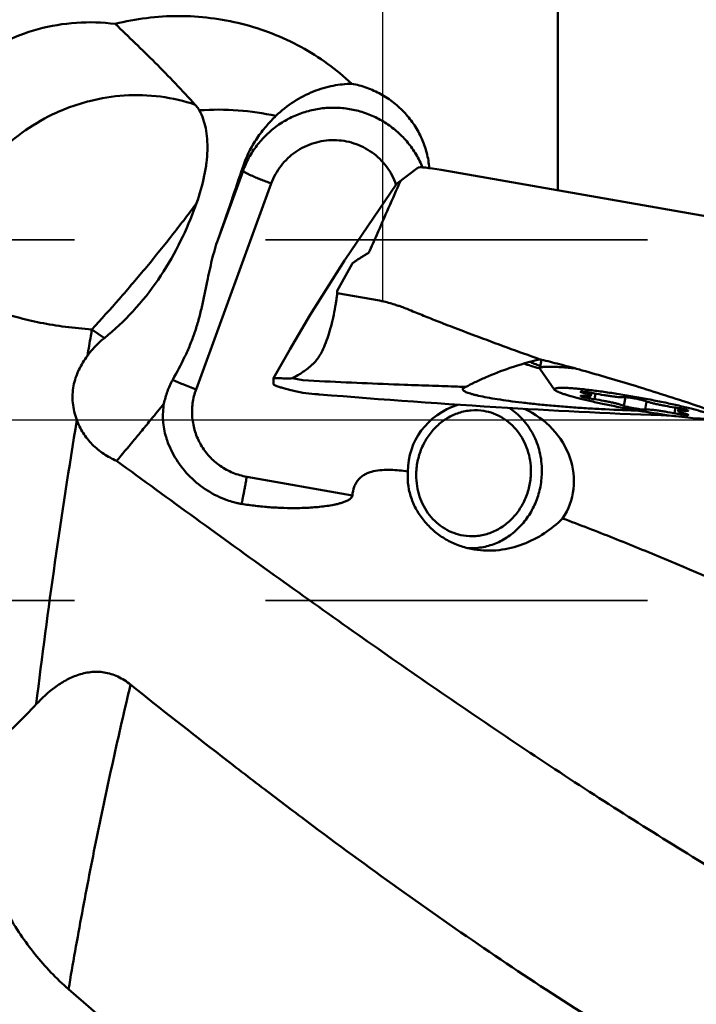
# Model space of a CAD drawing. Units: millimetres. Extents: x -111 to 112, y -19 to 91.
# Drawn here: x 9 to 20, y -10 to 7 of the extents above; entities that cross this region are included whole.
import ezdxf

# ---------------------------------------------------------------- set-up
doc = ezdxf.new("R2010")
doc.units = ezdxf.units.MM
doc.linetypes.add('CENTER2', pattern=[28.575, 19.05, -3.175, 3.175, -3.175])
doc.linetypes.add('HIDDEN', pattern=[9.525, 6.35, -3.175])
for name, color, linetype, lineweight in [('1', 4, 'Continuous', 50), ('2', 7, 'Continuous', 25), ('3', 1, 'HIDDEN', 35), ('4', 2, 'CENTER2', 25), ('nocut', 7, 'Continuous', 25)]:
    doc.layers.add(name, color=color, linetype=linetype, lineweight=lineweight)
doc.styles.add('simplex', font='txt.shx', dxfattribs={"height": 3.5})
doc.dimstyles.new('コピー - ISO-25', dxfattribs={"dimscale": 0, "dimtxt": 3.5, "dimasz": 3.5, "dimexe": 1.5, "dimexo": 0, "dimgap": 2.3, "dimtad": 1, "dimdec": 8, "dimdsep": 46, "dimtxsty": 'simplex', "dimcen": 0.09, "dimclrd": 256, "dimclre": 256, "dimclrt": 256, "dimadec": 0, "dimazin": 0, "dimtfac": 1, "dimtofl": 0, "dimtmove": 0, "dimatfit": 3, "dimfxl": 1, "dimtolj": 1, "dimlwd": -1, "dimlwe": -1, "dimarcsym": 0})

# ---------------------------------------------------------------- blocks, each defined once
blk = doc.blocks.new('*D14')
at = {"layer": '2'}
for p, q in [((14.85, 1.977), (14.85, 38.222)), ((69.85, 18.096), (69.85, 38.222)), ((66.35, 36.722), (18.35, 36.722))]:
    blk.add_line(p, q, dxfattribs=at)
for points in [[(18.35, 37.305), (18.35, 36.138), (14.85, 36.722)], [(66.35, 36.138), (66.35, 37.305), (69.85, 36.722)]]:
    blk.add_solid(points, dxfattribs=at)
at = {"layer": 'Defpoints', "color": 0}
for p in [(14.85, 36.722), (69.85, 18.096), (14.85, 1.977)]:
    blk.add_point(p, dxfattribs=at)
at = {"layer": '2', "insert": (44.26, 40.772), "char_height": 3.5, "attachment_point": 5, "style": 'simplex'}
blk.add_mtext('\\A1;55 [2.165"](MAX)', dxfattribs=at)

msp = doc.modelspace()

# ---------------------------------------------------------------- linework, layer by layer
at = {"layer": '1'}
for p, q in [((17.76193974, 3.82032202), (17.76193974, 16.44379616)), ((12.11221202, 3.00878541), (12.52763643, 4.14636634)), ((12.52763643, 4.14636634), (12.52763643, 4.21592494)), ((15.43678612, 4.20015593), (15.07577258, 3.92250181)), ((23.26193974, 2.85374243), (15.82258907, 4.16114689)), ((11.74721586, 0.51154161), (12.99748274, 3.93522047)), ((15.07386083, 3.92054322), (14.22428358, 2.67212066)), ((15.07577258, 3.92250181), (15.07387875, 3.92054)), ((14.21330847, 2.65514247), (13.64351047, 1.74833169)), ((14.0940446, 2.14711679), (14.34106991, 2.6003307)), ((14.09371903, 2.14584736), (14.09371906, 2.11247499)), ((14.09371906, 2.14584745), (14.09416407, 2.14709534)), ((13.64351134, 1.74833308), (13.78993263, 1.96649806)), ((14.09371906, 2.11247499), (14.79888859, 1.98854727)), ((14.0620153, 1.88832533), (14.06911487, 1.93162844)), ((13.30471315, 1.17194268), (13.64351047, 1.74833169)), ((10.22422245, 1.3651048), (10.01633367, 1.5087854)), ((13.03230696, 0.69909518), (13.29835141, 1.16112133)), ((13.2983521, 1.16112254), (13.30471315, 1.17194268)), ((17.46172763, 0.86050483), (17.48712624, 1.00406941)), ((17.46150529, 0.8595635), (17.45186478, 0.86221973)), ((17.46156421, 0.85862863), (17.46172763, 0.86050483)), ((17.46156421, 0.85862863), (17.46513788, 0.84909712)), ((17.70783599, 0.50444683), (17.46513788, 0.84909712)), ((13.03230696, 0.69909518), (13.07775823, 0.69761502)), ((13.03230696, 0.69909518), (13.03230696, 0.60039627)), ((13.52471026, 0.66270365), (13.34253772, 0.69471897)), ((13.80131491, 0.64889766), (13.52471026, 0.66270365)), ((17.70491209, 0.51224534), (17.70789638, 0.50443655)), ((13.80132268, 0.42690622), (13.78891772, 0.42792273)), ((18.19572528, 0.47105364), (18.19200493, 0.45002454)), ((18.31854768, 0.45354277), (18.31003644, 0.40543333)), ((18.3849211, 0.44133444), (18.36824191, 0.34705599)), ((18.88366225, 0.3816931), (18.85816558, 0.2375742)), ((19.23441545, 0.31002224), (19.21063953, 0.17562982)), ((19.71724239, 0.20718997), (19.7005632, 0.11291152)), ((19.7671061, 0.19889042), (19.75876867, 0.15176341)), ((19.88042098, 0.17440212), (19.87680018, 0.15393569)), ((19.09192312, 0.1586545), (19.04941873, 0.15983559)), ((14.34546284, -1.25165677), (12.58986475, -0.9431249))]:
    msp.add_line(p, q, dxfattribs=at)
for centre, major_axis, ratio, start_param, end_param in [((15.8415279, 4.12464637), (0.40619383, -0.0734046), 0.0790052975, 1.6317099388, 3.0700954351), ((9.2547834, -6.05233598), (4.97480243, 8.73106426), 0.0032581819, 0.0408065747, 0.0753996919), ((18.34359027, -4.00047532), (0.34489397, 5.10240912), 0.9157408448, 0.2623325171, 0.3724327597), ((16.64801347, -0.93055495), (1.32325559, -0.43562637), 0.8945890821, 2.2690325639, 3.4336157908), ((16.64801347, -0.93055495), (1.32325559, -0.43562637), 0.8945890821, 6.0434039789, 7.7248815227)]:
    msp.add_ellipse(centre, major_axis=major_axis, ratio=ratio, start_param=start_param, end_param=end_param, dxfattribs=at)
for points, knots in [([(10.40245054, 6.58911781), (10.57399888, 6.63277353), (10.92345119, 6.69831071), (11.45559749, 6.73081188), (11.98779451, 6.69778672), (12.51082407, 6.59996904), (13.0158766, 6.43890663), (13.49450388, 6.21686106), (13.93866617, 5.93707221), (14.20767869, 5.71423557), (14.33389665, 5.59493438)], [0, 0, 0, 0, 0.125654303, 0.2515948132, 0.3775358374, 0.503196647, 0.6283508773, 0.7528641466, 0.8767157583, 1, 1, 1, 1]), ([(6.99000462, 3.7230035), (6.98319066, 3.93255275), (7.01605486, 4.35368969), (7.20918204, 4.95551389), (7.53748767, 5.49544845), (7.98223472, 5.94731337), (8.51851392, 6.293354), (9.11931525, 6.52259918), (9.75686391, 6.62904848), (10.18927548, 6.61631551), (10.40245054, 6.58911781)], [0, 0, 0, 0, 0.1241145923, 0.2475447757, 0.3708615105, 0.494746118, 0.6196933692, 0.7458093823, 0.8727816248, 1, 1, 1, 1]), ([(11.73388322, 5.2451562), (11.5175092, 5.48305645), (11.08115393, 5.93885108), (10.62722007, 6.37687748), (10.40245054, 6.58911781)], [0, 0, 0, 0, 0.5098627262, 1, 1, 1, 1]), ([(13.07405627, 5.05877344), (13.16554017, 5.14705228), (13.36217896, 5.30350873), (13.68735857, 5.47154923), (14.01463509, 5.56797756), (14.23139483, 5.59181267), (14.33389665, 5.59493438)], [0, 0, 0, 0, 0.2725987004, 0.5348031439, 0.7801112725, 1, 1, 1, 1]), ([(14.33389665, 5.59493438), (14.41894403, 5.57890876), (14.58639826, 5.53332184), (14.8226226, 5.42619308), (15.03761148, 5.28343365), (15.22587782, 5.10894159), (15.38284008, 4.90725624), (15.50469057, 4.68342742), (15.58842129, 4.44308122), (15.61737405, 4.27575191), (15.62493048, 4.19159316)], [0, 0, 0, 0, 0.1269541938, 0.2533092311, 0.3789468354, 0.503878364, 0.6282291691, 0.7522047172, 0.8760482917, 1, 1, 1, 1]), ([(11.73388325, 5.24515614), (11.54712441, 5.30928502), (11.15606836, 5.39972095), (10.75512208, 5.4113175), (10.55472657, 5.39803746)], [0, 0, 0, 0, 0.4957660782, 1, 1, 1, 1]), ([(10.55472657, 5.39803746), (10.36061402, 5.38517378), (10.06971183, 5.33868994), (9.69549907, 5.2255672), (9.33149772, 5.07893005), (8.9042372, 4.83590465), (8.52836272, 4.52119764), (8.26791586, 4.2336285), (8.03831995, 3.92743736), (7.80958091, 3.51124335), (7.63936635, 2.97547419), (7.60030331, 2.60520853), (7.60030331, 2.42218579)], [0, 0, 0, 0, 0.1269249195, 0.1908179949, 0.2548255971, 0.3826470691, 0.5097137101, 0.5728045459, 0.6354587872, 0.7591112947, 0.8805883208, 1, 1, 1, 1]), ([(11.80162287, 5.15189405), (11.79715829, 5.15998926), (11.77745163, 5.1930556), (11.75355092, 5.22353497), (11.73388372, 5.24515732)], [0, 0, 0, 0, 0.2402877639, 1, 1, 1, 1]), ([(11.75585308, 3.60782054), (11.8084988, 3.75724568), (11.87288103, 3.98048886), (11.9222885, 4.27640586), (11.93873745, 4.48103608), (11.93536449, 4.67267987), (11.9057213, 4.89954351), (11.85271562, 5.05924934), (11.80162287, 5.15189405)], [0, 0, 0, 0, 0.2998273158, 0.43786655, 0.5672626121, 0.68784057, 0.7997731582, 1, 1, 1, 1]), ([(13.07405587, 5.05877212), (12.86748505, 5.10528302), (12.44382103, 5.16741313), (12.01575, 5.16720163), (11.8016187, 5.15190054)], [0, 0, 0, 0, 0.496558483, 1, 1, 1, 1]), ([(12.52763643, 4.14636634), (12.55503726, 4.22139963), (12.62128518, 4.36759944), (12.75236988, 4.5693654), (12.91231663, 4.74933483), (13.09749124, 4.9033828), (13.30372215, 5.02805454), (13.52635558, 5.12053545), (13.76037106, 5.178743), (14.00049164, 5.20136545), (14.24130335, 5.18789331), (14.47737666, 5.13862996), (14.70338837, 5.05468555), (14.9142421, 4.93795024), (15.1051799, 4.79105952), (15.27190112, 4.61730684), (15.4106165, 4.42067577), (15.48241551, 4.27710158), (15.51267033, 4.20316444)], [0, 0, 0, 0, 0.0624022755, 0.1248307023, 0.187289118, 0.2497786244, 0.3122975411, 0.3748415546, 0.4374041061, 0.49997698, 0.5625510387, 0.6251170388, 0.6876664566, 0.7501922501, 0.8126894901, 0.8751558043, 0.9375915936, 1, 1, 1, 1]), ([(12.52763643, 4.21592494), (12.55895469, 4.30936693), (12.63271886, 4.48337621), (12.77182111, 4.71358932), (12.91998782, 4.90222858), (13.02391569, 5.01038875), (13.07405627, 5.05877344)], [0, 0, 0, 0, 0.2916399099, 0.5566985242, 0.7937999192, 1, 1, 1, 1]), ([(12.99748274, 3.93522047), (13.01673674, 3.98794482), (13.06346824, 4.09061968), (13.15630161, 4.23195822), (13.26976432, 4.35750391), (13.40115037, 4.46425067), (13.54741772, 4.54969788), (13.75715368, 4.6324293), (14.03953311, 4.67404747), (14.32125653, 4.6282085), (14.5297241, 4.54234677), (14.67468789, 4.45471994), (14.80445114, 4.34601853), (14.91600983, 4.21878838), (15.00670321, 4.07607591), (15.05188231, 3.97271357), (15.0703396, 3.91970741)], [0, 0, 0, 0, 0.0624508029, 0.1249281967, 0.1874364779, 0.24997655, 0.3125464228, 0.3751413276, 0.5000090512, 0.6248748951, 0.6874676335, 0.7500347623, 0.812571771, 0.8750769734, 0.9375516649, 1, 1, 1, 1]), ([(12.52763643, 4.21592494), (12.46379161, 4.02543587), (12.3266076, 3.62260563), (12.18667387, 3.2207251), (12.11221202, 3.00878541)], [0, 0, 0, 0, 0.4721107994, 1, 1, 1, 1]), ([(12.99748274, 3.93522047), (12.96684414, 3.94633499), (12.90673129, 3.96864754), (12.81969565, 4.00246682), (12.73946125, 4.03520367), (12.66910771, 4.06559084), (12.61807149, 4.08925358), (12.58427951, 4.10630688), (12.56457262, 4.11699294), (12.54903519, 4.12623894), (12.53764297, 4.13412627), (12.53063947, 4.14017723), (12.52763643, 4.14459439), (12.52763643, 4.14636634)], [0, 0, 0, 0, 0.1888285878, 0.3714740341, 0.5409653653, 0.6908495865, 0.8154553722, 0.8667877427, 0.910163686, 0.9452233204, 0.9717411648, 0.9897339406, 1, 1, 1, 1]), ([(14.61970525, 2.78522953), (14.66321132, 2.8841632), (14.83801912, 3.28083936), (15.01314496, 3.67737523), (15.14428038, 3.97519089)], [0, 0, 0, 0, 0.2493210169, 1, 1, 1, 1]), ([(11.75585308, 3.60782054), (11.69359043, 3.52313028), (11.56414719, 3.35043946), (11.29029679, 2.99614782), (10.92694023, 2.54643827), (10.47775106, 2.01822168), (10.16969688, 1.67469299), (10.01633359, 1.50878496)], [0, 0, 0, 0, 0.1156214283, 0.2373780715, 0.4925366658, 0.7514834989, 1, 1, 1, 1]), ([(11.71245859, 3.48901989), (11.71621319, 3.49895401), (11.73101143, 3.53844213), (11.74537406, 3.57809362), (11.75586244, 3.60784908)], [0, 0, 0, 0, 0.2518380384, 1, 1, 1, 1]), ([(11.71245859, 3.48901989), (11.63762136, 3.29101185), (11.46167738, 2.89310637), (11.1272242, 2.32431997), (10.71541496, 1.80246143), (10.39270332, 1.50032922), (10.2242208, 1.36510339)], [0, 0, 0, 0, 0.2421485886, 0.4965483904, 0.7528644909, 1, 1, 1, 1]), ([(11.93254594, 2.30368911), (11.957235, 2.42402063), (12.00725929, 2.66146961), (12.07248905, 2.89572247), (12.11221202, 3.00878541)], [0, 0, 0, 0, 0.5061815173, 1, 1, 1, 1]), ([(14.61988013, 2.78521701), (14.60431479, 2.77586519), (14.57349323, 2.75723902), (14.52800279, 2.72938241), (14.48417624, 2.70206167), (14.44302978, 2.67577499), (14.41114027, 2.6546977), (14.38826885, 2.63893419), (14.37370488, 2.62853118), (14.36147002, 2.61934263), (14.35186975, 2.61162454), (14.34526587, 2.60558643), (14.34195545, 2.60195277), (14.34107637, 2.60034163)], [0, 0, 0, 0, 0.1625490862, 0.3223682265, 0.4774938232, 0.6248453166, 0.7594360852, 0.8196414291, 0.8734989625, 0.9196186729, 0.9566548543, 0.9835705648, 1, 1, 1, 1]), ([(7.60030331, 2.42218579), (7.62870983, 2.36163886), (7.69084035, 2.27469256), (7.79565157, 2.17253535), (7.89344306, 2.09519229), (8.00637526, 2.02098252), (8.18251174, 1.92326095), (8.43752855, 1.81316862), (8.78144932, 1.70323328), (9.16567677, 1.61379168), (9.58150712, 1.54692439), (9.8691012, 1.51887942), (10.01633359, 1.50878496)], [0, 0, 0, 0, 0.0752052857, 0.1179520356, 0.1645377375, 0.215125807, 0.2697616951, 0.3908633819, 0.5267136553, 0.675300164, 0.8340499664, 1, 1, 1, 1]), ([(11.35932673, 0.66998737), (11.42811425, 0.79515727), (11.5302837, 0.9849482), (11.64849299, 1.24812898), (11.72568077, 1.452973), (11.78988929, 1.66295133), (11.86070157, 1.94637523), (11.90328443, 2.16107209), (11.93254594, 2.30368911)], [0, 0, 0, 0, 0.2460830102, 0.3710596746, 0.4968193808, 0.6229813976, 0.749158041, 1, 1, 1, 1]), ([(14.09372196, 2.11247448), (14.09372196, 2.10990304), (14.09325045, 2.10327959), (14.09203694, 2.09118059), (14.09004126, 2.07472502), (14.08601061, 2.0442894), (14.07902798, 1.99609999), (14.07272863, 1.9548697), (14.06911777, 1.93162793)], [0, 0, 0, 0, 0.0422560105, 0.1089686135, 0.1998764258, 0.3146050573, 0.613490073, 1, 1, 1, 1]), ([(14.79890238, 1.98854484), (14.82212839, 1.98335458), (14.91500109, 1.96145829), (15.00685722, 1.93525534), (15.07500935, 1.91324982)], [0, 0, 0, 0, 0.2494233135, 1, 1, 1, 1]), ([(13.94243319, 1.39818543), (13.95520863, 1.43836224), (14.00356697, 1.59952033), (14.04079735, 1.76403455), (14.0620153, 1.88832533)], [0, 0, 0, 0, 0.2505770729, 1, 1, 1, 1]), ([(15.07500935, 1.91324982), (15.09596794, 1.90648251), (15.17983075, 1.87840851), (15.26251889, 1.84682315), (15.32377489, 1.8211703)], [0, 0, 0, 0, 0.2490432947, 1, 1, 1, 1]), ([(15.32377489, 1.8211703), (15.40166926, 1.78808911), (15.56139978, 1.72250987), (15.72189131, 1.65884104), (15.80386715, 1.62676004)], [0, 0, 0, 0, 0.490148976, 1, 1, 1, 1]), ([(10.01631412, 1.50878922), (10.01006832, 1.47232826), (9.98514106, 1.32658067), (9.96037151, 1.18080611), (9.94189508, 1.07148464)], [0, 0, 0, 0, 0.2501763745, 1, 1, 1, 1]), ([(15.80386715, 1.62676004), (15.8213332, 1.61992476), (15.89151469, 1.59253913), (15.96179747, 1.56541328), (16.01463123, 1.5451692)], [0, 0, 0, 0, 0.2489656844, 1, 1, 1, 1]), ([(16.01463123, 1.5451692), (16.13470657, 1.49916045), (16.43562037, 1.38510091), (16.91879652, 1.20571028), (17.28263246, 1.07437808), (17.46495068, 1.00927504)], [0, 0, 0, 0, 0.2494935204, 0.624379976, 1, 1, 1, 1]), ([(9.94190629, 1.07151542), (9.96178607, 1.09879796), (10.04577496, 1.20584205), (10.14448739, 1.30110848), (10.2242208, 1.36510339)], [0, 0, 0, 0, 0.248221563, 1, 1, 1, 1]), ([(13.83117534, 1.12541416), (13.85307398, 1.16646208), (13.89393137, 1.25609509), (13.92670764, 1.34886058), (13.94243321, 1.39818552)], [0, 0, 0, 0, 0.4733095782, 1, 1, 1, 1]), ([(9.76456122, 0.00172708), (9.73128877, 0.09342763), (9.69623573, 0.23654538), (9.69056652, 0.42936847), (9.70707186, 0.57021409), (9.74304168, 0.70572201), (9.81348854, 0.87764428), (9.88731142, 0.99658334), (9.94188413, 1.0714849)], [0, 0, 0, 0, 0.2582430601, 0.3846922301, 0.5091972347, 0.6322713394, 0.7546663428, 1, 1, 1, 1]), ([(13.67888703, 0.92200142), (13.69338699, 0.93501514), (13.75339966, 0.99536969), (13.80035646, 1.0676457), (13.83117534, 1.12541416)], [0, 0, 0, 0, 0.2293289249, 1, 1, 1, 1]), ([(17.48714906, 1.00416803), (17.58728669, 0.98098931), (17.81464983, 0.92406523), (18.18340585, 0.82362537), (18.604289, 0.70213987), (18.89774791, 0.61368476), (19.04941873, 0.56711779)], [0.01384457451, 0.01384457451, 0.01384457451, 0.01384457451, 0.2012622678, 0.4411424438, 0.7107037277, 1, 1, 1, 1]), ([(13.46594613, 0.76270479), (13.4855919, 0.77512655), (13.55969766, 0.82386173), (13.63019146, 0.87825984), (13.67888701, 0.92200132)], [0, 0, 0, 0, 0.262045091, 1, 1, 1, 1]), ([(16.23182415, 0.55110056), (16.28069418, 0.57845985), (16.38785623, 0.63328073), (16.6303479, 0.74333263), (16.82678637, 0.81897177), (16.96460474, 0.86706382)], [0, 0, 0, 0, 0.2103536661, 0.4517678698, 1, 1, 1, 1]), ([(17.45186478, 0.86221973), (17.40510607, 0.87513667), (17.31877964, 0.89987458), (17.2331395, 0.92693483), (17.19404679, 0.94020515)], [0, 0, 0, 0, 0.5402387275, 1, 1, 1, 1]), ([(17.29989017, 0.96969369), (17.30969166, 0.9641564), (17.33222686, 0.95293109), (17.38804092, 0.92907592), (17.43468108, 0.91256371), (17.46838406, 0.90129029)], [0, 0, 0, 0, 0.1855100182, 0.4143681496, 1, 1, 1, 1]), ([(17.46172843, 0.86050469), (17.46273937, 0.86619236), (17.47292247, 0.87340868), (17.48816272, 0.87844603), (17.50635888, 0.88237942), (17.52891259, 0.88527732), (17.55611084, 0.88735928), (17.58777823, 0.88851808), (17.63875119, 0.88886955), (17.71296266, 0.88669428), (17.85738609, 0.87802578), (17.973208, 0.86694548), (18.05521737, 0.858101)], [0, 0, 0, 0, 0.0288071349, 0.0521836243, 0.0826803197, 0.1205458902, 0.165840031, 0.2185455532, 0.2785739524, 0.4199884004, 0.5886742492, 1, 1, 1, 1]), ([(11.2142545, 0.27367747), (11.22723069, 0.34240397), (11.26563058, 0.47897924), (11.3250472, 0.60761027), (11.35932673, 0.66998737)], [0, 0, 0, 0, 0.4956242899, 1, 1, 1, 1]), ([(11.74721586, 0.51154161), (11.67360113, 0.53824626), (11.56879146, 0.57823646), (11.43999874, 0.63240647), (11.38409553, 0.65786299), (11.35932673, 0.66998737)], [0, 0, 0, 0, 0.5604915527, 0.802618472, 1, 1, 1, 1]), ([(13.07775823, 0.69761502), (13.09035202, 0.69720501), (13.13898903, 0.695724), (13.18763939, 0.69466547), (13.22369509, 0.69416982)], [0, 0, 0, 0, 0.2589514569, 1, 1, 1, 1]), ([(13.22369509, 0.69416982), (13.23428438, 0.69402415), (13.27390495, 0.69363851), (13.31353625, 0.69392484), (13.34255803, 0.6947154)], [0, 0, 0, 0, 0.2672776406, 1, 1, 1, 1]), ([(13.46594613, 0.76270479), (13.4564021, 0.75667498), (13.41625985, 0.73225647), (13.37464577, 0.7103033), (13.34253772, 0.69471897)], [0, 0, 0, 0, 0.2403012055, 1, 1, 1, 1]), ([(12.58986475, -0.9431249), (12.51125456, -0.92930981), (12.35655988, -0.88440293), (12.14500605, -0.76871092), (11.96346746, -0.61007752), (11.82070223, -0.41603733), (11.72344544, -0.19578946), (11.67634258, 0.04025717), (11.68157903, 0.28076422), (11.71991598, 0.43678475), (11.74721586, 0.51154161)], [0, 0, 0, 0, 0.1252342708, 0.2504052469, 0.375491598, 0.5004882847, 0.6254069765, 0.75027399, 0.8751254627, 1, 1, 1, 1]), ([(13.52471066, 0.45348751), (13.48977444, 0.46079548), (13.42279431, 0.47526529), (13.32757906, 0.49737883), (13.24313767, 0.51866127), (13.17136496, 0.53861535), (13.11367113, 0.55675577), (13.07150171, 0.57260769), (13.04618058, 0.58486986), (13.03484723, 0.5939593), (13.03230696, 0.59851773), (13.03230696, 0.60039627)], [0, 0, 0, 0, 0.2066457621, 0.3967167461, 0.5659215523, 0.7107395925, 0.8280833039, 0.9156396459, 0.9721575769, 0.9891239667, 1, 1, 1, 1]), ([(15.67721405, 0.57081184), (15.5216778, 0.57608059), (14.89623609, 0.59856038), (14.27097211, 0.62591619), (13.80131491, 0.64889766)], [0, 0, 0, 0, 0.2486647025, 1, 1, 1, 1]), ([(16.23182415, 0.55110056), (16.18521035, 0.55279743), (16.0003576, 0.55951383), (15.8155007, 0.56612238), (15.67724992, 0.57080564)], [0, 0, 0, 0, 0.2521677877, 1, 1, 1, 1]), ([(19.04941873, 0.15983559), (18.85894424, 0.16530095), (18.57411898, 0.17687962), (18.19735592, 0.19879932), (17.92208958, 0.21810601), (17.65683113, 0.24000196), (17.40497387, 0.26411163), (17.16974739, 0.2900141), (16.95417554, 0.31725975), (16.76102944, 0.34535887), (16.59279833, 0.37382425), (16.46937564, 0.39853012), (16.38483346, 0.4185083), (16.33230333, 0.43248966), (16.28737963, 0.4462056), (16.25017089, 0.45958861), (16.22077693, 0.47259909), (16.20144267, 0.48374561), (16.19029544, 0.49280658), (16.18324441, 0.50036038), (16.17894285, 0.508966), (16.17976479, 0.51746418), (16.1825843, 0.52334381), (16.18743111, 0.52892028), (16.19157687, 0.53218628), (16.19391941, 0.53381285)], [0, 0, 0, 0, 0.194474097, 0.2908907788, 0.3851605611, 0.4760875592, 0.5625213567, 0.6433676518, 0.717596446, 0.7842689483, 0.8425481403, 0.8917139543, 0.9126957949, 0.9311978421, 0.9471816786, 0.9606214889, 0.9715266443, 0.97996102, 0.9833062258, 0.9861264489, 0.9905395464, 0.9925203493, 0.9946385661, 0.9970894356, 1, 1, 1, 1]), ([(16.19391941, 0.53381285), (16.1989354, 0.53729573), (16.21134499, 0.5437992), (16.22440588, 0.54865621), (16.23182563, 0.55110869)], [0, 0, 0, 0, 0.4386561093, 1, 1, 1, 1]), ([(17.70491209, 0.51224534), (17.70491209, 0.51402914), (17.70631246, 0.51805789), (17.71181336, 0.52260828), (17.72006842, 0.52640801), (17.73136148, 0.52962437), (17.7457132, 0.53226768), (17.76314262, 0.53432795), (17.78361538, 0.53579385), (17.81686882, 0.53700674), (17.8656884, 0.53673073), (17.93257238, 0.53404642), (18.01005525, 0.52894605), (18.09740005, 0.5214799), (18.19376422, 0.51169979), (18.33764483, 0.49516626), (18.53246102, 0.46931469), (18.7786867, 0.43208924), (19.03476027, 0.38912489), (19.29084703, 0.34206944), (19.53711318, 0.29273136), (19.76411668, 0.24304529), (19.96314749, 0.19493577), (20.10767464, 0.15565612), (20.20347114, 0.12583325), (20.25918616, 0.10655158), (20.30320991, 0.08895401), (20.33211853, 0.0750336), (20.34891458, 0.06429931), (20.35836045, 0.05665499), (20.36389302, 0.04945425), (20.36389302, 0.0449514)], [0, 0, 0, 0, 0.0019608923, 0.0043813873, 0.0076463853, 0.0119143682, 0.0172504289, 0.0236766462, 0.0311971191, 0.0398079509, 0.0602501112, 0.0848441168, 0.1133834666, 0.145602253, 0.1812063175, 0.2198552791, 0.3048048698, 0.3972245437, 0.4935907147, 0.5902247425, 0.6834374835, 0.7696741445, 0.8456554483, 0.9085130182, 0.9342701594, 0.9559315546, 0.9733169961, 0.9863364663, 0.9912163829, 0.9950500932, 1, 1, 1, 1]), ([(17.70784479, 0.50444533), (17.70942444, 0.50220529), (17.71384258, 0.49763741), (17.7266498, 0.48798141), (17.75015963, 0.47532608), (17.78674589, 0.4594527), (17.83408799, 0.4419365), (17.89175649, 0.42292294), (17.98759902, 0.39412672), (18.12911685, 0.35638961), (18.32141983, 0.31040615), (18.53833507, 0.26314824), (18.77237006, 0.21626978), (19.01544284, 0.17141954), (19.25914919, 0.1301518), (19.47027209, 0.09770032), (19.59928136, 0.07972948), (19.64862085, 0.07318467)], [0, 0, 0, 0, 0.0030349351, 0.0069678945, 0.0177354945, 0.0324689496, 0.0511290397, 0.0735961925, 0.099697467, 0.16192408, 0.2357322203, 0.3186101621, 0.4077196689, 0.5000009767, 0.5922821898, 0.6813914502, 0.73649976731, 0.73649976731, 0.73649976731, 0.73649976731]), ([(19.04941873, 0.56711779), (19.21318069, 0.51683852), (19.53868658, 0.41491849), (20.00947758, 0.26186483), (20.31612876, 0.15808755), (20.46158367, 0.10763818)], [0, 0, 0, 0, 0.1751066162, 0.3486471639, 0.50601512674, 0.50601512674, 0.50601512674, 0.50601512674]), ([(13.78892369, 0.42792124), (13.7663713, 0.42976962), (13.67820985, 0.43731892), (13.5901533, 0.4461152), (13.52471121, 0.45348739)], [0, 0, 0, 0, 0.2557297761, 1, 1, 1, 1]), ([(19.64862765, 0.07323594), (18.74026317, 0.10452172), (16.7895788, 0.20050068), (14.8417353, 0.34171323), (13.80132289, 0.42690655)], [0, 0, 0, 0, 0.4654363876, 1, 1, 1, 1]), ([(18.137958, 0.40226559), (18.13783362, 0.40157281), (18.13931548, 0.39963794), (18.14281381, 0.397679), (18.1486282, 0.39496943), (18.16064599, 0.39060939), (18.18088037, 0.38460161), (18.21045708, 0.37712636), (18.24587499, 0.36919221), (18.2852402, 0.36125379), (18.32645504, 0.35374428), (18.35435575, 0.34918205), (18.36824191, 0.34705599)], [0, 0, 0, 0, 0.0088605519, 0.0259344489, 0.0524722985, 0.0884944232, 0.187327027, 0.3176414706, 0.472655793, 0.644129561, 0.8231562038, 1, 1, 1, 1]), ([(18.13795677, 0.47044398), (18.13785641, 0.46986569), (18.13886169, 0.46826336), (18.14336569, 0.46539222), (18.15358208, 0.46114663), (18.17057563, 0.4557434), (18.18420534, 0.45203297), (18.19200493, 0.45002454)], [0, 0, 0, 0, 0.0300361723, 0.0839306583, 0.2785343745, 0.5878414967, 1, 1, 1, 1]), ([(18.36824191, 0.44428522), (18.35461771, 0.44698795), (18.3272268, 0.45214249), (18.28660411, 0.45903888), (18.24771759, 0.4648972), (18.21258145, 0.46942439), (18.18302638, 0.47241349), (18.16254012, 0.47363102), (18.15011947, 0.47362044), (18.1439162, 0.4730625), (18.14006282, 0.47241561), (18.13807471, 0.47112364), (18.13795677, 0.47044398)], [0, 0, 0, 0, 0.1786433486, 0.3584510818, 0.529914701, 0.6844162256, 0.8139866735, 0.9120965475, 0.9478387033, 0.9741659233, 0.9911279124, 1, 1, 1, 1]), ([(18.19200493, 0.40326105), (18.18449327, 0.403967), (18.17131768, 0.40502082), (18.15463951, 0.40562636), (18.1443218, 0.40509709), (18.13943241, 0.40394144), (18.13805703, 0.40281718), (18.137958, 0.40226559)], [0, 0, 0, 0, 0.4123882805, 0.721163963, 0.9153434603, 0.9693682383, 1, 1, 1, 1]), ([(18.3100346, 0.40543366), (18.31025728, 0.40669464), (18.3088512, 0.40898575), (18.30618251, 0.41124601), (18.30128145, 0.41452412), (18.29264315, 0.41874526), (18.2726816, 0.42678602), (18.2387509, 0.43754347), (18.20904698, 0.44563614), (18.19200493, 0.45002454)], [0, 0, 0, 0, 0.0299966987, 0.0535764721, 0.084091798, 0.1668336201, 0.2788395656, 0.5877488677, 1, 1, 1, 1]), ([(18.19200493, 0.40326105), (18.20841862, 0.40171851), (18.23713867, 0.39943011), (18.27042106, 0.3981851), (18.29051174, 0.39900259), (18.29944181, 0.40003176), (18.30478328, 0.40141332), (18.30787296, 0.40260691), (18.30982187, 0.40422899), (18.3100346, 0.40543366)], [0, 0, 0, 0, 0.4124899861, 0.7208379579, 0.8325589991, 0.9151464163, 0.9456855202, 0.9693921883, 1, 1, 1, 1]), ([(18.36824191, 0.44428522), (18.42005705, 0.4340063), (18.49745422, 0.41998066), (18.59893227, 0.404037), (18.66956143, 0.39420629), (18.73254553, 0.38675896), (18.78542817, 0.3819885), (18.82225429, 0.3800923), (18.84513611, 0.3803567), (18.85424614, 0.38101955), (18.85816558, 0.38156692)], [0, 0, 0, 0, 0.3202789722, 0.4767969968, 0.6227925024, 0.7526125262, 0.8612809877, 0.94471347, 0.9760056774, 1, 1, 1, 1]), ([(18.85816558, 0.2375742), (18.84936944, 0.24189433), (18.82659007, 0.25027295), (18.78578373, 0.2626569), (18.73281991, 0.27645604), (18.66981122, 0.29117486), (18.59916, 0.3061731), (18.49795997, 0.32584986), (18.42035587, 0.33907699), (18.36824191, 0.34705599)], [0, 0, 0, 0, 0.0584703316, 0.1443468309, 0.2545410371, 0.3848956811, 0.5304071007, 0.685438911, 1, 1, 1, 1]), ([(19.21063953, 0.31962254), (19.20742956, 0.32119908), (19.1993577, 0.3243134), (19.17780543, 0.33119434), (19.14194345, 0.34031192), (19.09126995, 0.35136403), (19.03453633, 0.36206693), (18.97782319, 0.3712965), (18.93330453, 0.3772871), (18.90222998, 0.38046289), (18.88388347, 0.38183402), (18.86959262, 0.38228589), (18.86144789, 0.38202532), (18.85816558, 0.38156692)], [0, 0, 0, 0, 0.0298747535, 0.0720931488, 0.1890167925, 0.3387264104, 0.5053657142, 0.6712283632, 0.8186925768, 0.8805148641, 0.932164437, 0.9723144389, 1, 1, 1, 1]), ([(11.2142545, 0.27367747), (11.17866682, 0.23007149), (11.10810893, 0.14385187), (10.98681864, -0.00456749), (10.85196217, -0.16868588), (10.66025945, -0.39964342), (10.5195994, -0.56865768), (10.4275493, -0.67791031)], [0, 0, 0, 0, 0.1367585577, 0.2707005654, 0.4657276078, 0.6528804795, 1, 1, 1, 1]), ([(11.24950908, -0.28525433), (11.22209753, -0.19491183), (11.18704407, -0.0082684), (11.1978521, 0.18153026), (11.2142545, 0.27367747)], [0, 0, 0, 0, 0.5021645112, 1, 1, 1, 1]), ([(15.40654869, -0.91658799), (15.40654869, -0.84022243), (15.4218221, -0.68718826), (15.48901947, -0.46769949), (15.59746671, -0.26762298), (15.74221427, -0.09650143), (15.91661495, 0.03751006), (16.11261087, 0.12781082), (16.32074829, 0.16980336), (16.46147282, 0.16399401), (16.52983566, 0.15279586)], [0, 0, 0, 0, 0.1304134504, 0.2606246254, 0.3895678956, 0.5163905368, 0.6406076065, 0.7622104591, 0.8816973161, 1, 1, 1, 1]), ([(16.94969056, 0.20226325), (16.99128149, 0.17595612), (17.07136948, 0.1171797), (17.1791046, 0.01312848), (17.27339631, -0.10560594), (17.37961099, -0.28161078), (17.47097337, -0.52824851), (17.49529242, -0.73831246), (17.49529242, -0.84387975)], [0, 0, 0, 0, 0.1201373278, 0.241623331, 0.3646201846, 0.489187371, 0.7422895823, 1, 1, 1, 1]), ([(18.85816558, 0.2375742), (18.86137555, 0.23599766), (18.8694474, 0.23288334), (18.89099967, 0.2260024), (18.92686166, 0.21688482), (18.97753515, 0.20583272), (19.03426877, 0.19512981), (19.09098192, 0.18590024), (19.13550057, 0.17990964), (19.16657512, 0.17673385), (19.18492163, 0.17536272), (19.19921249, 0.17491085), (19.20735722, 0.17517142), (19.21063953, 0.17562982)], [0, 0, 0, 0, 0.0298747535, 0.0720931488, 0.1890167925, 0.3387264104, 0.5053657142, 0.6712283632, 0.8186925768, 0.8805148641, 0.932164437, 0.9723144389, 1, 1, 1, 1]), ([(19.21063953, 0.31962254), (19.21943567, 0.31530241), (19.24221503, 0.30692379), (19.28302138, 0.29453984), (19.33598519, 0.2807407), (19.39899389, 0.26602188), (19.4696451, 0.25102364), (19.57084514, 0.23134688), (19.64844923, 0.21811975), (19.7005632, 0.21014075)], [0, 0, 0, 0, 0.0584703316, 0.1443468309, 0.2545410371, 0.3848956811, 0.5304071007, 0.685438911, 1, 1, 1, 1]), ([(19.7005632, 0.11291152), (19.64874805, 0.12319044), (19.57135089, 0.13721608), (19.46987284, 0.15315974), (19.39924367, 0.16299045), (19.33625958, 0.17043778), (19.28337694, 0.17520824), (19.24655081, 0.17710444), (19.223669, 0.17684004), (19.21455897, 0.17617719), (19.21063953, 0.17562982)], [0, 0, 0, 0, 0.3202789722, 0.4767969968, 0.6227925024, 0.7526125262, 0.8612809877, 0.94471347, 0.9760056774, 1, 1, 1, 1]), ([(19.93084711, 0.15493115), (19.93097149, 0.15562393), (19.92948963, 0.1575588), (19.92599129, 0.15951774), (19.9201769, 0.16222731), (19.90815911, 0.16658735), (19.88792474, 0.17259513), (19.85834803, 0.18007038), (19.82293012, 0.18800454), (19.78356491, 0.19594295), (19.74235007, 0.20345246), (19.71444936, 0.20801469), (19.7005632, 0.21014075)], [0, 0, 0, 0, 0.0088605519, 0.0259344489, 0.0524722985, 0.0884944232, 0.187327027, 0.3176414706, 0.472655793, 0.644129561, 0.8231562038, 1, 1, 1, 1]), ([(9.76454136, 0.00173644), (9.63651405, -0.7869391), (9.3943396, -2.36076564), (9.18538836, -3.93938859), (9.08992832, -4.72686961)], [0, 0, 0, 0, 0.5018067559, 1, 1, 1, 1]), ([(10.4275493, -0.67791031), (10.35250467, -0.64571102), (10.20761659, -0.5673141), (10.01733596, -0.41044853), (9.86405243, -0.2193366), (9.79183421, -0.07342552), (9.76458329, 0.00167167)], [0, 0, 0, 0, 0.2513426733, 0.5036142033, 0.7541117832, 1, 1, 1, 1]), ([(16.52983566, 0.15279586), (16.58422912, 0.14388596), (16.69192295, 0.11540019), (16.842903, 0.04244339), (16.97917269, -0.05853012), (17.0965482, -0.18435129), (17.1915683, -0.33114021), (17.26144411, -0.49444429), (17.30415216, -0.6692849), (17.31366253, -0.7897649), (17.31366253, -0.85020221)], [0, 0, 0, 0, 0.1195703449, 0.2399113785, 0.3616882088, 0.4853744903, 0.6111993097, 0.739130568, 0.8688910854, 1, 1, 1, 1]), ([(19.64862085, 0.07318467), (19.67348322, 0.06988671), (19.76446662, 0.0581224), (19.9114301, 0.04107303), (20.05730602, 0.02796774), (20.15721028, 0.022131), (20.21790292, 0.02020742), (20.26837998, 0.02041578), (20.30819186, 0.02277597), (20.33461599, 0.02659328), (20.34995842, 0.03126902), (20.35567364, 0.03404584), (20.35792471, 0.03560867)], [0.73649976731, 0.73649976731, 0.73649976731, 0.73649976731, 0.7642690744, 0.8380768892, 0.9003032416, 0.9264057483, 0.9488714187, 0.9675329496, 0.9822650903, 0.9930332121, 0.9969657374, 1, 1, 1, 1]), ([(19.7005632, 0.11291152), (19.7141874, 0.11020879), (19.74157831, 0.10505425), (19.782201, 0.09815786), (19.82108752, 0.09229954), (19.85622365, 0.08777235), (19.88577873, 0.08478325), (19.90626498, 0.08356572), (19.91868563, 0.0835763), (19.92488891, 0.08413424), (19.92874228, 0.08478113), (19.93073039, 0.0860731), (19.93084834, 0.08675276)], [0, 0, 0, 0, 0.1786433486, 0.3584510818, 0.529914701, 0.6844162256, 0.8139866735, 0.9120965475, 0.9478387033, 0.9741659233, 0.9911279124, 1, 1, 1, 1]), ([(19.75877051, 0.15176308), (19.75854783, 0.1505021), (19.7599539, 0.14821099), (19.7626226, 0.14595073), (19.76752366, 0.14267262), (19.77616196, 0.13845148), (19.79612351, 0.13041072), (19.8300542, 0.11965327), (19.85975812, 0.1115606), (19.87680018, 0.1071722)], [0, 0, 0, 0, 0.0299966987, 0.0535764721, 0.084091798, 0.1668336201, 0.2788395656, 0.5877488677, 1, 1, 1, 1]), ([(19.87680018, 0.15393569), (19.86038648, 0.15547823), (19.83166643, 0.15776663), (19.79838405, 0.15901164), (19.77829337, 0.15819415), (19.7693633, 0.15716498), (19.76402183, 0.15578342), (19.76093215, 0.15458983), (19.75898324, 0.15296775), (19.75877051, 0.15176308)], [0, 0, 0, 0, 0.4124899861, 0.7208379579, 0.8325589991, 0.9151464163, 0.9456855202, 0.9693921883, 1, 1, 1, 1]), ([(19.87680018, 0.15393569), (19.88431184, 0.15322975), (19.89748743, 0.15217592), (19.91416559, 0.15157038), (19.9244833, 0.15209965), (19.9293727, 0.1532553), (19.93074808, 0.15437956), (19.93084711, 0.15493115)], [0, 0, 0, 0, 0.4123882805, 0.721163963, 0.9153434603, 0.9693682383, 1, 1, 1, 1]), ([(19.93084834, 0.08675276), (19.93094869, 0.08733105), (19.92994342, 0.08893338), (19.92543941, 0.09180452), (19.91522303, 0.09605011), (19.89822948, 0.10145334), (19.88459977, 0.10516377), (19.87680018, 0.1071722)], [0, 0, 0, 0, 0.0300361723, 0.0839306583, 0.2785343745, 0.5878414967, 1, 1, 1, 1]), ([(12.26442842, -1.33206023), (12.14994431, -1.29083234), (11.9281047, -1.1824329), (11.63925965, -0.95209726), (11.40977387, -0.66568036), (11.30416355, -0.4462267), (11.26520449, -0.33360362)], [0, 0, 0, 0, 0.2505187465, 0.5036663457, 0.7546492462, 1, 1, 1, 1]), ([(31.38476568, -12.42263571), (30.50031328, -12.18947313), (28.72670217, -11.63237725), (26.10480583, -10.56767607), (23.48626249, -9.28599515), (20.87069698, -7.81428929), (18.2572768, -6.18298451), (15.64537148, -4.42553101), (13.03450545, -2.57790016), (11.29857866, -1.31421345), (10.42756586, -0.67788627)], [0, 0, 0, 0, 0.1135607466, 0.2304614242, 0.3510287158, 0.4752727861, 0.6029125518, 0.7334208411, 0.8660751394, 1, 1, 1, 1]), ([(12.58986475, -0.9431249), (12.58472655, -0.97216832), (12.57461986, -1.02888214), (12.5597622, -1.11098106), (12.54588527, -1.18635776), (12.53343684, -1.25258189), (12.52408567, -1.30103485), (12.5175812, -1.3336404), (12.51361637, -1.3530107), (12.51025567, -1.36873321), (12.50759645, -1.3807199), (12.50552529, -1.38879633), (12.50442333, -1.39294144), (12.5038004, -1.39426954)], [0, 0, 0, 0, 0.1926233182, 0.3762235127, 0.5448836577, 0.6931676912, 0.8162976863, 0.8671555916, 0.9103094575, 0.9454126698, 0.9721852655, 0.9904197132, 1, 1, 1, 1]), ([(15.26858729, -0.85416742), (15.22108166, -0.84727048), (15.12576939, -0.83543492), (14.98198493, -0.82572454), (14.83785949, -0.82750277), (14.71840211, -0.84342341), (14.62598503, -0.86987594), (14.55965945, -0.89833997), (14.4986212, -0.93699821), (14.44590365, -0.9864781), (14.40416715, -1.04547266), (14.3642644, -1.13281774), (14.35018247, -1.20414101), (14.34546284, -1.25165677)], [0, 0, 0, 0, 0.1251941224, 0.2503839259, 0.3755546119, 0.5006497254, 0.5632211873, 0.6257605622, 0.6882505084, 0.7506865136, 0.8130844434, 0.8754685321, 1, 1, 1, 1]), ([(16.37361986, -2.1522671), (16.29990212, -2.14019165), (16.154156, -2.10442756), (15.94716844, -2.01647914), (15.75726198, -1.89590937), (15.58993912, -1.74539084), (15.4506083, -1.56841594), (15.34487594, -1.36932934), (15.27851635, -1.15394514), (15.26411533, -1.00405211), (15.26498058, -0.92947264)], [0, 0, 0, 0, 0.125054538, 0.2499871131, 0.3749136461, 0.4999080631, 0.6249796528, 0.7500847294, 0.8751391915, 1, 1, 1, 1]), ([(15.40654869, -0.91658799), (15.40654869, -0.9770253), (15.41605906, -1.09750529), (15.45876711, -1.27234591), (15.52864293, -1.43564999), (15.62366302, -1.58243891), (15.74103854, -1.70826007), (15.87730823, -1.80923359), (16.02828828, -1.88219039), (16.1359821, -1.91067616), (16.19037557, -1.91958606)], [0, 0, 0, 0, 0.1311089146, 0.260869432, 0.3888006903, 0.5146255097, 0.6383117912, 0.7600886215, 0.8804296551, 1, 1, 1, 1]), ([(16.19037557, -1.91958606), (16.25873841, -1.9307842), (16.39946294, -1.93659356), (16.60760036, -1.89460102), (16.80359628, -1.80430026), (16.97799696, -1.67028877), (17.12274452, -1.49916721), (17.23119176, -1.2990907), (17.29838913, -1.07960194), (17.31366253, -0.92656777), (17.31366253, -0.85020221)], [0, 0, 0, 0, 0.1183026839, 0.2377895409, 0.3593923935, 0.4836094632, 0.6104321044, 0.7393753746, 0.8695865496, 1, 1, 1, 1]), ([(16.25736148, -2.12828689), (16.33572821, -2.13337887), (16.49519254, -2.12538696), (16.72695424, -2.05969121), (16.94260953, -1.9434106), (17.13281933, -1.78180328), (17.28966717, -1.58197721), (17.40663838, -1.35249234), (17.47889783, -1.10321846), (17.49529242, -0.93021318), (17.49529242, -0.84387975)], [0, 0, 0, 0, 0.1182754451, 0.2380231414, 0.3599675022, 0.4844325361, 0.6113074448, 0.7400883117, 0.8699749675, 1, 1, 1, 1]), ([(14.34546284, -1.25165677), (14.34446853, -1.26166727), (14.33725788, -1.28130991), (14.31708712, -1.30421304), (14.29294076, -1.32250038), (14.26676103, -1.33757892), (14.23946252, -1.35041144), (14.20215502, -1.36528423), (14.15439324, -1.38069202), (14.09620204, -1.39582504), (14.01797968, -1.41268966), (13.88019538, -1.43548285), (13.68212833, -1.4550979), (13.44436373, -1.46481595), (13.20732296, -1.46295473), (12.97137051, -1.4505767), (12.73673069, -1.42814909), (12.58122721, -1.40663837), (12.5038004, -1.39426954)], [0, 0, 0, 0, 0.0158697381, 0.0317451118, 0.0476160527, 0.0634760851, 0.0793254552, 0.0951645279, 0.1268077751, 0.1584155226, 0.1899867486, 0.2530134334, 0.3786192275, 0.5036863078, 0.6282643756, 0.7524360176, 0.8763069021, 1, 1, 1, 1]), ([(12.41327577, -1.37637434), (12.4007252, -1.37341836), (12.35049904, -1.36079702), (12.30101817, -1.34523689), (12.26442842, -1.33206023)], [0, 0, 0, 0, 0.2489954763, 1, 1, 1, 1]), ([(12.5038004, -1.39426954), (12.49622529, -1.39305942), (12.46589358, -1.38792353), (12.4357523, -1.38166813), (12.41327577, -1.37637434)], [0, 0, 0, 0, 0.2493657512, 1, 1, 1, 1]), ([(17.84085912, -1.63485182), (17.74899966, -1.72642819), (17.54265943, -1.89452539), (17.18434777, -2.07978512), (16.85143997, -2.16281262), (16.57787875, -2.17575354), (16.44108101, -2.16331767), (16.37361986, -2.1522671)], [0, 0, 0, 0, 0.2414347878, 0.4915068948, 0.7453515805, 0.8727570591, 1, 1, 1, 1]), ([(21.20196929, -3.02920567), (20.64867038, -2.78073404), (19.81361938, -2.41915441), (18.69024118, -1.96118904), (18.12476441, -1.74156067), (17.84085912, -1.63485182)], [0, 0, 0, 0, 0.4999776738, 0.7499846194, 1, 1, 1, 1]), ([(9.62781334, -9.46555777), (9.42433296, -9.28826279), (9.05140384, -8.89557349), (8.59949964, -8.22297323), (8.24543054, -7.4925147), (7.97418271, -6.72032594), (7.77091729, -5.91745384), (7.62252941, -5.09180974), (7.51768194, -4.24917027), (7.47059802, -3.68167911), (7.45125356, -3.39612284)], [0, 0, 0, 0, 0.1224527161, 0.244137502, 0.3663101711, 0.4897624253, 0.6148649054, 0.7416928233, 0.8701398121, 1, 1, 1, 1]), ([(9.0899188, -4.72688165), (9.18520669, -4.62420784), (9.34089899, -4.47953772), (9.57816141, -4.32464647), (9.77535124, -4.23409863), (9.95491833, -4.19108218), (10.10492284, -4.18364635), (10.22074288, -4.19365711), (10.33659389, -4.22064089), (10.48879738, -4.27968604), (10.5938308, -4.34724512), (10.65854904, -4.39902865)], [0, 0, 0, 0, 0.235322844, 0.3542668583, 0.4748196547, 0.5981992796, 0.6616302399, 0.7264690431, 0.7928524032, 0.8607568958, 1, 1, 1, 1]), ([(9.62784072, -9.46556518), (9.69912316, -9.04324206), (9.84882546, -8.19819369), (10.09535873, -6.93202823), (10.36440351, -5.66476977), (10.5582042, -4.82111892), (10.65855075, -4.3990257)], [0, 0, 0, 0, 0.2484693269, 0.4978471935, 0.7483047657, 1, 1, 1, 1]), ([(10.65854221, -4.39906881), (11.16075811, -4.80086951), (11.9162126, -5.3963237), (12.92971696, -6.17552444), (13.93602565, -6.93566928), (15.19273365, -7.85636125), (16.70681021, -8.9109583), (18.22095242, -9.90420712), (20.21812398, -11.12385476), (22.71402505, -12.46677502), (25.26989103, -13.55019046), (27.31212529, -14.21856479), (28.82886933, -14.61585314), (30.34598618, -14.91125746), (31.86342997, -15.10251532), (33.3809171, -15.18819019), (34.3918795, -15.17454899), (34.8959269, -15.15014884)], [0, 0, 0, 0, 0.0711465928, 0.1064004384, 0.1414157249, 0.2106514974, 0.2787170179, 0.3455037411, 0.4109324139, 0.5375449267, 0.6586711662, 0.7174131131, 0.7751238796, 0.8319986352, 0.8882657582, 0.9441774647, 1, 1, 1, 1]), ([(7.60030331, -4.74013043), (7.60619705, -4.81126558), (7.61988465, -4.95146873), (7.64487625, -5.12385135), (7.67271056, -5.25502529), (7.69767186, -5.34501074), (7.72340302, -5.41379685), (7.74733315, -5.46245636), (7.77146329, -5.50315192), (7.80455987, -5.54517547), (7.85100703, -5.58118023), (7.90096558, -5.60096964), (7.95245548, -5.60679907), (8.00461553, -5.6017064), (8.07674727, -5.58298029), (8.16820643, -5.54141413), (8.27727379, -5.4743925), (8.3887033, -5.39323941), (8.5021799, -5.30099716), (8.65886273, -5.16320344), (8.85695327, -4.97258286), (9.01167859, -4.81119096), (9.08993022, -4.72687001)], [0, 0, 0, 0, 0.0869073286, 0.1714898279, 0.2119032325, 0.2500997335, 0.285103176, 0.3011246671, 0.3160577006, 0.3426733148, 0.3657401349, 0.3867624328, 0.4072549433, 0.4282404789, 0.450227774, 0.4977287304, 0.5498393844, 0.6059388936, 0.6654327311, 0.7278400157, 0.8599376769, 1, 1, 1, 1]), ([(17.76193974, -15.38018303), (17.07027031, -14.99412585), (15.68758383, -14.15381721), (13.65664005, -12.74149726), (11.62691194, -11.17030048), (10.29539658, -10.04722579), (9.62781334, -9.46555777)], [0, 0, 0, 0, 0.2358897443, 0.4814008223, 0.7363182553, 1, 1, 1, 1])]:
    msp.add_open_spline(points, degree=3, knots=knots, dxfattribs=at)
for points in [[(17.46495068, 1.00927504), (17.47235244, 1.0075827), (17.47975188, 1.00588025), (17.48714906, 1.00416803)], [(11.26520449, -0.33360362), (11.25966509, -0.31759031), (11.25442882, -0.30146874), (11.24950908, -0.28525433)], [(15.26498058, -0.92947264), (15.26527212, -0.90434382), (15.26647201, -0.87920875), (15.26858729, -0.85416742)]]:
    msp.add_open_spline(points, degree=3, dxfattribs=at)
at = {"layer": '3'}
for p, q in [((57.35, 3), (0, 3)), ((57.35, -3), (0, -3))]:
    msp.add_line(p, q, dxfattribs=at)
at = {"layer": '4'}
msp.add_line((71.75, 0), (0, 0), dxfattribs=at)
at = {"layer": 'nocut'}
msp.add_line((68.75, 0), (0, 0), dxfattribs=at)

# ---------------------------------------------------------------- dimensions: what is measured, and where the dimension line sits
at = {"layer": '2'}
dim = msp.add_linear_dim(base=(14.85, 36.72177281), p1=(69.85, 18.09614536), p2=(14.85, 1.97666585), text='<>(MAX)', dimstyle='コピー - ISO-25', override={"dimscale": 1, "dimdec": 3}, dxfattribs=at)
dim.commit()
dim.dimension.update_dxf_attribs({"geometry": '*D14', "text_midpoint": (44.26033226, 36.72177281), "dimtype": 160})

doc.saveas('drawing.dxf')
